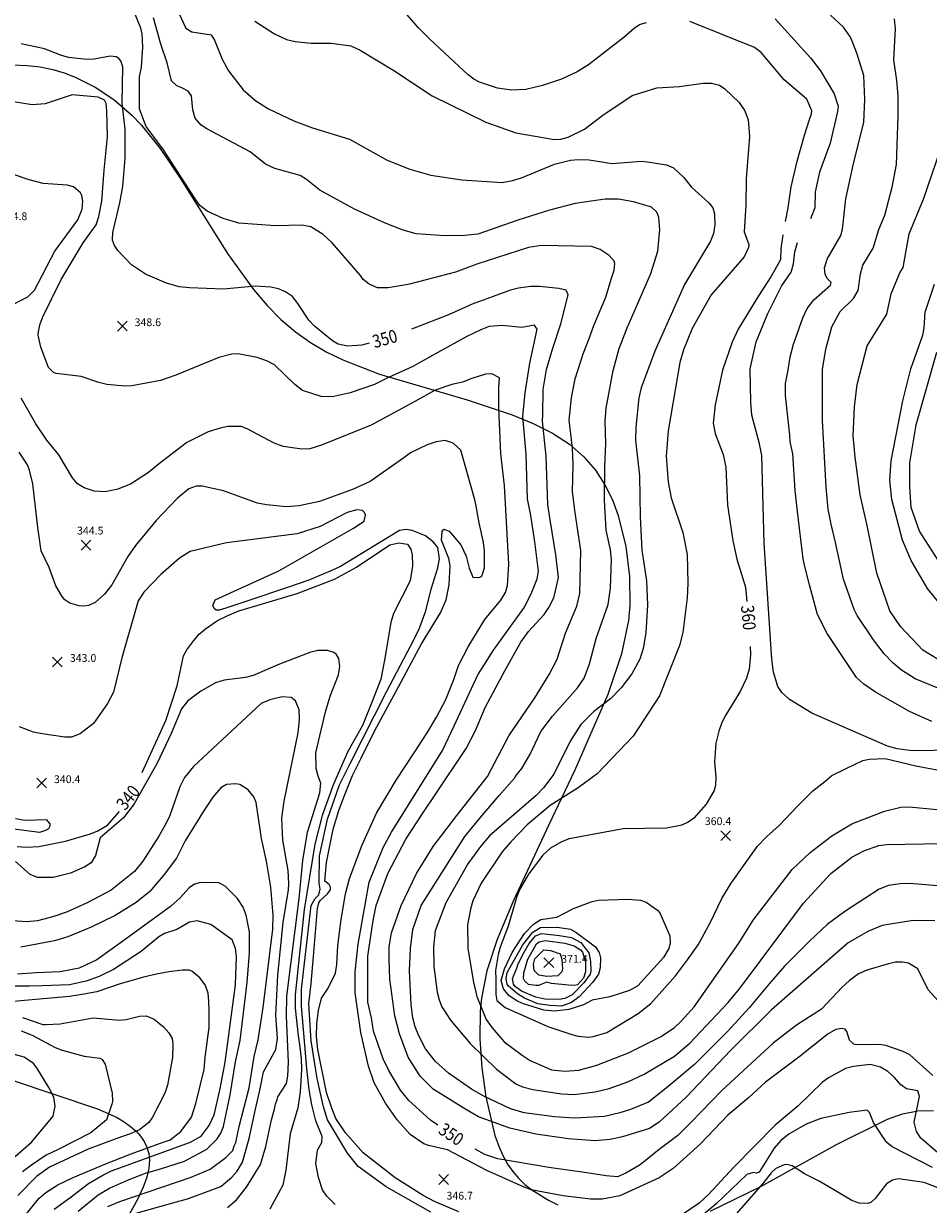
# Model space of a CAD drawing. Units: feet. Extents: x 5760627 to 5772291, y 2303777 to 2313381.
# Drawn here: x 5763134 to 5763833, y 2309204 to 2310117 of the extents above; entities that cross this region are included whole.
import ezdxf

# ---------------------------------------------------------------- set-up
doc = ezdxf.new("R2010")
doc.units = ezdxf.units.FT
doc.header["$MEASUREMENT"] = 0
doc.layers.get('0').update_dxf_attribs({"linetype": 'CONTINUOUS'})
for name, color, linetype in [('T-CONT-MAJ', 2, 'CONTINUOUS'), ('T-CONT-MAJ-TEXT_20', 2, 'CONTINUOUS'), ('T-CONT-MIN', 1, 'CONTINUOUS'), ('T-ELEVATIONS', 1, 'CONTINUOUS'), ('T_25', 30, 'CONTINUOUS')]:
    doc.layers.add(name, color=color, linetype=linetype)
doc.styles.add('Cont-Maj-20', font='ARIALUNI.TTF', dxfattribs={"width": 0.85, "height": 10})

# ---------------------------------------------------------------- blocks, each defined once
blk = doc.blocks.new('$CROSS')
for p, q in [((-0.5, 0.5), (0.5, -0.5)), ((0.5, 0.5), (-0.5, -0.5))]:
    blk.add_line(p, q)

msp = doc.modelspace()

# ---------------------------------------------------------------- linework, layer by layer
at = {"layer": 'T-CONT-MAJ'}
for points, elevation in [([(5763615.28, 2310117.56), (5763610.49, 2310116.18), (5763606.18, 2310113.48), (5763598.26, 2310106.34), (5763570.64, 2310085.03), (5763561.79, 2310079.53), (5763549.67, 2310073.79), (5763535, 2310069), (5763522.11, 2310065.91), (5763510.96, 2310065.42), (5763500.25, 2310066.89), (5763486.17, 2310071.51), (5763481.82, 2310073.88), (5763477.49, 2310077.32), (5763459.5, 2310094.05), (5763447.61, 2310105.03), (5763439.37, 2310113.26), (5763428.39, 2310126.08)], 360), ([(5763722.82, 2309963.7), (5763725.05, 2309974.31), (5763727.41, 2309990.67), (5763732.04, 2310010.37), (5763737.67, 2310030.66), (5763741.52, 2310042.67), (5763742.95, 2310047), (5763743.15, 2310049.3), (5763739.51, 2310058.37), (5763721.83, 2310073.46), (5763703.97, 2310094.64), (5763698.97, 2310098.47), (5763648.97, 2310118.48)], 360), ([(5763400.91, 2309869.76), (5763395.38, 2309868.21), (5763384.2, 2309867.5), (5763376.96, 2309869.05), (5763372.67, 2309871.59), (5763358.82, 2309882.96), (5763354.28, 2309887.54), (5763345.91, 2309900.48), (5763341.59, 2309905.87), (5763336.36, 2309909.41), (5763330.96, 2309911.73), (5763325.05, 2309912.96), (5763313.04, 2309913.68), (5763288.4, 2309911.38), (5763262.15, 2309912.44), (5763254.07, 2309913.38), (5763244.36, 2309916.08), (5763227.93, 2309923.07), (5763217.19, 2309930.34), (5763206.72, 2309941.31), (5763204, 2309945.19), (5763202.39, 2309949.39), (5763202.66, 2309955.37), (5763208.19, 2309978.38), (5763210.41, 2309990.77), (5763212.31, 2310012.51), (5763212.23, 2310035.33), (5763209.98, 2310055.29), (5763210.54, 2310083.52), (5763208.9, 2310088.18), (5763207.4, 2310089.91), (5763205.29, 2310091.15), (5763200.6, 2310091.67), (5763188.39, 2310089.31), (5763182.68, 2310089.14), (5763168.77, 2310090.71), (5763163.02, 2310092.1), (5763149.96, 2310097.31), (5763131.89, 2310101.13)], 350), ([(5763720.75, 2309953.45), (5763719.38, 2309942.95), (5763719.04, 2309934.2), (5763711.51, 2309921.02), (5763701.99, 2309906.21), (5763686.43, 2309880.59), (5763681.6, 2309870.45), (5763674.25, 2309848.96), (5763668.6, 2309822.14), (5763667.08, 2309807.85), (5763668.59, 2309799.84), (5763674.58, 2309783.62), (5763676.81, 2309773.75), (5763678.13, 2309744.31), (5763682.15, 2309717.14), (5763685.39, 2309702.69), (5763691.93, 2309681.12), (5763693.02, 2309670.02)], 360), ([(5763454.02, 2309264.92), (5763448.41, 2309268.71), (5763431.6, 2309284.04), (5763425.28, 2309292.02), (5763416.18, 2309307.05), (5763411.71, 2309316.1), (5763404.3, 2309337.45), (5763402.86, 2309347.76), (5763399.97, 2309359.95), (5763399.97, 2309372.75), (5763399.97, 2309395.63), (5763404.03, 2309423.11), (5763406.38, 2309434.72), (5763415.53, 2309459.42), (5763429.25, 2309485.96), (5763442.98, 2309507.01), (5763452.12, 2309520.25), (5763475.96, 2309556.23), (5763483.12, 2309570.06), (5763490.65, 2309587.79), (5763506.17, 2309616.81), (5763518.36, 2309638.42), (5763524.2, 2309646.73), (5763536.23, 2309659.96), (5763540.03, 2309665.31), (5763543.69, 2309672.63), (5763545.89, 2309681.59), (5763547.4, 2309688.49), (5763545.38, 2309705.93), (5763540.94, 2309733.02), (5763539.11, 2309744.92), (5763537.94, 2309782.29), (5763534.96, 2309809.41), (5763535.24, 2309814.55), (5763535.45, 2309833.93), (5763538.2, 2309849.48), (5763542.77, 2309865.03), (5763549.06, 2309884.7), (5763554.86, 2309907.12), (5763553.32, 2309910.75), (5763547.61, 2309911.98), (5763532.59, 2309913.52), (5763525.69, 2309913.61), (5763516.4, 2309912.35), (5763510.25, 2309910.7), (5763480.55, 2309899.81), (5763462.25, 2309891.57), (5763435.83, 2309881.38), (5763433.71, 2309880.55)], 350), ([(5763846.57, 2309662.56), (5763832.61, 2309679.84), (5763819.98, 2309701.64), (5763813.29, 2309717.47), (5763805.18, 2309748.69), (5763803.49, 2309763.65), (5763804.64, 2309778.66), (5763813.62, 2309825.04), (5763819.8, 2309849.81), (5763829.02, 2309875.95), (5763830.11, 2309881.22), (5763831.01, 2309893.68), (5763838.14, 2309915.42)], 370), ([(5763225.46, 2309537.54), (5763243.85, 2309577.94), (5763252.5, 2309604.71), (5763257.47, 2309627.79), (5763259.96, 2309632.46), (5763265.37, 2309639.65), (5763269.5, 2309644.72), (5763274.41, 2309648.83), (5763283.78, 2309655.09), (5763291.27, 2309658.78), (5763300.23, 2309662.56), (5763311.44, 2309666.06), (5763345.37, 2309676.19), (5763374.22, 2309687.16), (5763391.25, 2309696.4), (5763417, 2309713.73), (5763423.89, 2309715.37), (5763430.68, 2309714.2), (5763433.24, 2309710.49), (5763434.23, 2309706.05), (5763434.51, 2309697.57), (5763432.65, 2309685.89), (5763419.72, 2309660.67), (5763417.68, 2309653.61), (5763412.9, 2309624.43), (5763410.03, 2309609.75), (5763403.22, 2309592.62), (5763395.94, 2309574.03), (5763384.6, 2309553.84), (5763373.3, 2309528.62), (5763364.53, 2309504.5), (5763358.98, 2309482.26), (5763350.84, 2309431.69), (5763343.72, 2309365.71), (5763343.75, 2309355.49), (5763346.02, 2309333.95), (5763347.39, 2309325.24), (5763348.31, 2309316.52), (5763348.56, 2309308.05), (5763347.72, 2309290.55), (5763345.93, 2309278.31), (5763339.92, 2309258.15), (5763336.58, 2309229.95), (5763334.17, 2309218.42), (5763324.19, 2309199.97)], 340), ([(5763695.48, 2309635.1), (5763695.78, 2309628.54), (5763694.76, 2309617.57), (5763692.78, 2309610.49), (5763687.82, 2309600.27), (5763676.1, 2309580.94), (5763673.32, 2309575.47), (5763671.42, 2309569.7), (5763669.05, 2309560.34), (5763667.95, 2309545.81), (5763668.91, 2309534.04), (5763668.7, 2309528.2), (5763667.7, 2309523.71), (5763661.46, 2309513.12), (5763652.04, 2309502.39), (5763647.73, 2309499.18), (5763642.73, 2309496.87), (5763630.89, 2309494.46), (5763597.39, 2309494), (5763555.53, 2309486.22), (5763549.65, 2309483.93), (5763541.15, 2309479.19), (5763535.22, 2309473.72), (5763524.08, 2309459.05), (5763517.59, 2309447.34), (5763515.16, 2309441.62), (5763508.56, 2309418.66), (5763502.15, 2309402.48), (5763500.68, 2309396.95), (5763498.61, 2309384.47), (5763498.85, 2309377.64), (5763498.85, 2309365.84), (5763499.76, 2309361.26), (5763506.17, 2309355.77), (5763539.11, 2309341.13), (5763557.64, 2309335.01), (5763562.65, 2309333.58), (5763570.39, 2309332.87), (5763574.29, 2309333.4), (5763584.86, 2309336.56), (5763608.92, 2309351.12), (5763618.65, 2309358.9), (5763637.8, 2309380.42), (5763647.23, 2309392.74), (5763655.32, 2309404.27), (5763664.57, 2309421.41), (5763673.62, 2309440.21), (5763680.94, 2309452.11), (5763701.14, 2309480.58), (5763708.09, 2309487.93), (5763717.98, 2309496.7), (5763732.19, 2309511.58), (5763744.08, 2309523.47), (5763753.23, 2309530.8), (5763758.72, 2309535.37), (5763769.7, 2309540.86), (5763782.67, 2309546.98), (5763787.59, 2309548.01), (5763799.92, 2309548.35), (5763823.69, 2309542.69), (5763842.89, 2309539.15)], 360), ([(5763127.5, 2309502.12), (5763134.8, 2309500.89), (5763151.24, 2309501.24), (5763154.16, 2309498.06), (5763153.95, 2309496.02), (5763152.91, 2309494.04), (5763150.75, 2309492.7), (5763146.16, 2309491.36), (5763126.22, 2309493.94)], 340), ([(5763128.91, 2309480.51), (5763135.95, 2309479.83), (5763145.53, 2309480.4), (5763166.1, 2309484.42), (5763185.59, 2309490.25), (5763191.29, 2309492.56), (5763198.66, 2309496.94), (5763207.79, 2309507.47)], 340), ([(5763157.31, 2309199.94), (5763169.47, 2309208.67), (5763184.02, 2309219.69), (5763195, 2309226.1), (5763201.76, 2309229.66), (5763262.71, 2309251.72), (5763270.95, 2309256.3), (5763277.35, 2309264.53), (5763281.02, 2309272.77), (5763285.59, 2309291.98), (5763289.28, 2309312.08), (5763291.04, 2309323.19), (5763297.49, 2309373.42), (5763298.4, 2309395.38), (5763297.74, 2309401.63), (5763294.98, 2309408.24), (5763278.43, 2309420.09), (5763268.01, 2309422.98), (5763262.07, 2309421.89), (5763252.25, 2309416.32), (5763242.68, 2309413.11), (5763238.37, 2309410.51), (5763224.57, 2309399.22), (5763203.24, 2309385.32), (5763192.26, 2309379.83), (5763182.19, 2309376.17), (5763169.38, 2309373.42), (5763148.33, 2309372.51), (5763138.27, 2309372.5), (5763127.29, 2309372.49)], 330), ([(5763548.58, 2309397.26), (5763549.99, 2309392.96), (5763550.47, 2309385.85), (5763550, 2309383.51), (5763546.74, 2309380.3), (5763538.43, 2309379.74), (5763532.17, 2309380.95), (5763528.57, 2309384.47), (5763528.01, 2309389.35), (5763529.19, 2309393.45), (5763536.06, 2309400.46), (5763541.07, 2309400.08), (5763548.58, 2309397.26)], 370), ([(5763862.97, 2309337), (5763833.19, 2309369.49), (5763825.29, 2309385.66), (5763817.93, 2309390.18), (5763813.37, 2309390.93), (5763807.95, 2309390.84), (5763802.55, 2309389.69), (5763785.92, 2309384.75), (5763779.37, 2309381.86), (5763772.09, 2309376.61), (5763766.67, 2309371.69), (5763750.78, 2309354.69), (5763731.34, 2309342.22), (5763713.34, 2309328.23), (5763673.62, 2309291.72), (5763649.83, 2309267.01), (5763639.77, 2309256.95), (5763625.13, 2309245.97), (5763610.48, 2309234.07), (5763599.5, 2309227.67), (5763593.1, 2309224.92), (5763584.36, 2309225.61), (5763569.19, 2309228.09), (5763540.03, 2309232.24), (5763500.53, 2309238.95), (5763490.33, 2309242.2), (5763483.01, 2309246.19)], 350)]:
    msp.add_lwpolyline(points, dxfattribs=dict(at, elevation=elevation))
at = {"layer": 'T-CONT-MIN', "flags": 128}
for points, elevation in [([(5763250.82, 2310131.56), (5763259.3, 2310113.24), (5763263.75, 2310110.55), (5763278.79, 2310108.25), (5763281.29, 2310104.02), (5763287.36, 2310089.36), (5763292.17, 2310080.41), (5763303.67, 2310065.58), (5763313.39, 2310057.08), (5763323.14, 2310051.04), (5763342.65, 2310041.69), (5763357.12, 2310036.28), (5763385.86, 2310027.49), (5763414.99, 2310011.34), (5763432.4, 2310004.25), (5763448.69, 2309999.55), (5763472.6, 2309996.1), (5763503.92, 2309993.93), (5763511.75, 2309995.44), (5763518.65, 2309997.7), (5763544.17, 2310008.22), (5763556.74, 2310011.33), (5763562.49, 2310011.89), (5763570.97, 2310011.46), (5763588.93, 2310008.57), (5763611.27, 2310010.4), (5763616.29, 2310010.01), (5763630.86, 2310007.68), (5763636.38, 2310005.23), (5763644.21, 2309997.97), (5763650.1, 2309990.43), (5763663.74, 2309978.33), (5763666.74, 2309974.31), (5763668.08, 2309969.65), (5763668.17, 2309961.14), (5763667.17, 2309954.59), (5763664.87, 2309948.57), (5763644.85, 2309915.13), (5763621.97, 2309863.66), (5763611.24, 2309835.18), (5763609.44, 2309827.49), (5763607.3, 2309804.78), (5763607.01, 2309794.65), (5763610.04, 2309767.1), (5763610.52, 2309735.16), (5763611.79, 2309709.71), (5763615.43, 2309685.8), (5763616.11, 2309667.18), (5763614.89, 2309645.72), (5763612.89, 2309633.56), (5763610.37, 2309625.31), (5763604.08, 2309613.98), (5763595.87, 2309603.11), (5763587.5, 2309594.66), (5763574.8, 2309584.78), (5763564.73, 2309574.72), (5763556.5, 2309561.91), (5763543.69, 2309536.29), (5763535.86, 2309525.9), (5763529.99, 2309519.95), (5763494, 2309488.69), (5763486.96, 2309480.47), (5763477.34, 2309467.06), (5763460.36, 2309436.81), (5763452.02, 2309415.23), (5763450.69, 2309402.78), (5763450.85, 2309387.58), (5763453.61, 2309367.83), (5763454.99, 2309361.93), (5763457.28, 2309356.4), (5763463.95, 2309346.02), (5763479.09, 2309328.12), (5763499.31, 2309308.1), (5763514.36, 2309296.82), (5763519.6, 2309294.49), (5763527.54, 2309292.45), (5763549.77, 2309289), (5763559.6, 2309288.57), (5763575.82, 2309290.68), (5763586.47, 2309293.16), (5763601.07, 2309298.39), (5763613.6, 2309304.38), (5763637.02, 2309318.26), (5763648.91, 2309328.32), (5763678.2, 2309359.43), (5763687.35, 2309370.42), (5763736.76, 2309436.55), (5763757.93, 2309459.53), (5763774.25, 2309472.23), (5763783.52, 2309477.09), (5763795.13, 2309481.1), (5763801.12, 2309482.03), (5763844.02, 2309482.66)], 356), ([(5763838.44, 2309423.02), (5763821.71, 2309423.08), (5763797.69, 2309419.31), (5763786.46, 2309414.7), (5763771.27, 2309405.89), (5763712.06, 2309353.95), (5763680.55, 2309322.92), (5763646.12, 2309286.47), (5763625.14, 2309267.28), (5763617.68, 2309262.38), (5763596.94, 2309255.76), (5763587.45, 2309253.74), (5763575.41, 2309252.76), (5763555.03, 2309254.21), (5763529.85, 2309258.02), (5763509.76, 2309262.64), (5763485.46, 2309271.42), (5763474.83, 2309277.43), (5763450.35, 2309292.63), (5763440.29, 2309302.7), (5763431.14, 2309317.34), (5763424.52, 2309335.39), (5763420.76, 2309349.51), (5763417.08, 2309377.71), (5763416.5, 2309392.63), (5763416.5, 2309402.69), (5763418.33, 2309413.67), (5763425.65, 2309434.72), (5763437.54, 2309459.43), (5763450.35, 2309480.47), (5763468.66, 2309504.26), (5763492.49, 2309534.65), (5763508.92, 2309566.12), (5763529.04, 2309595.32), (5763540.22, 2309613.37), (5763546.36, 2309625.4), (5763552.77, 2309645.31), (5763561.5, 2309666.37), (5763563.79, 2309676.15), (5763564.73, 2309709.23), (5763560.16, 2309738.51), (5763558.33, 2309754.98), (5763558.6, 2309775.68), (5763558.28, 2309788.44), (5763555.58, 2309810.14), (5763557.41, 2309827.52), (5763560.16, 2309842.16), (5763566.56, 2309861.38), (5763571.14, 2309873.27), (5763574.8, 2309883.34), (5763583.95, 2309905.3), (5763588.19, 2309919.26), (5763590.41, 2309926.22), (5763590.94, 2309931.25), (5763590.41, 2309933.25), (5763586.67, 2309937.46), (5763579.57, 2309942.06), (5763572.86, 2309944.36), (5763534.14, 2309945.33), (5763524.11, 2309943.78), (5763484.21, 2309930.92), (5763467.74, 2309924.52), (5763432.05, 2309915.36), (5763426.56, 2309914.45), (5763415.58, 2309912.62), (5763407.34, 2309912.62), (5763400.94, 2309915.36), (5763396.37, 2309919.02), (5763394.16, 2309922.04), (5763372.48, 2309947.32), (5763365.39, 2309953.8), (5763355.78, 2309959.75), (5763348.83, 2309961), (5763328.61, 2309960.43), (5763300.09, 2309962.51), (5763288.02, 2309966.11), (5763275.66, 2309971.83), (5763270.01, 2309976.3), (5763266.98, 2309980.48), (5763242.04, 2310019.16), (5763228.64, 2310037.39), (5763226.74, 2310041.85), (5763223.37, 2310051.04), (5763223.37, 2310062.02), (5763223.37, 2310075.75), (5763224.92, 2310083.25), (5763226.07, 2310098.75), (5763225.49, 2310108.92), (5763224.42, 2310113.26), (5763218.79, 2310127.25)], 352), ([(5763846.65, 2309449.59), (5763819.07, 2309451.74), (5763811.6, 2309451.47), (5763802.64, 2309450.27), (5763795.32, 2309447.53), (5763784.34, 2309440.21), (5763768.79, 2309430.14), (5763755.06, 2309420.08), (5763741.34, 2309407.27), (5763722.12, 2309387.8), (5763710.22, 2309374.07), (5763694.74, 2309355.59), (5763678.2, 2309337.47), (5763652.58, 2309311.85), (5763630.62, 2309293.55), (5763616.89, 2309282.57), (5763603.16, 2309277.08), (5763594.93, 2309274.34), (5763583.03, 2309271.59), (5763564.57, 2309270.51), (5763559.52, 2309270.26), (5763544.17, 2309271.33), (5763520.8, 2309274.37), (5763510.27, 2309277.55), (5763489.54, 2309287.32), (5763480.2, 2309292.61), (5763462.2, 2309305.08), (5763452.36, 2309314.03), (5763444.62, 2309324), (5763439.33, 2309334.09), (5763436.57, 2309340.81), (5763434.67, 2309347.91), (5763433.55, 2309357.94), (5763432.05, 2309384.14), (5763432.97, 2309401.53), (5763434.8, 2309416.17), (5763441.2, 2309434.72), (5763462.1, 2309467.86), (5763475, 2309488.05), (5763486.9, 2309502.69), (5763501.58, 2309519.86), (5763513.28, 2309533.23), (5763514.49, 2309535.19), (5763518.98, 2309540.86), (5763525.39, 2309551.84), (5763533.62, 2309569.23), (5763542.69, 2309581.11), (5763562.13, 2309603.19), (5763567.18, 2309610.6), (5763571.27, 2309621.77), (5763576.56, 2309641.3), (5763585.84, 2309667.49), (5763587.68, 2309680.15), (5763588.27, 2309702.44), (5763587.51, 2309709.8), (5763584.35, 2309725), (5763583.05, 2309748.21), (5763583.11, 2309774.1), (5763583.97, 2309792.05), (5763583.46, 2309809.46), (5763584.34, 2309819.44), (5763589.74, 2309848.48), (5763594.38, 2309865.64), (5763600.42, 2309881.5), (5763607.68, 2309898.01), (5763618.69, 2309923.64), (5763624.21, 2309940.98), (5763625.8, 2309957.29), (5763624.91, 2309967.2), (5763623.35, 2309971.17), (5763619.23, 2309974.83), (5763605.3, 2309978.99), (5763593.76, 2309981.07), (5763583.54, 2309981.09), (5763560.19, 2309977.72), (5763540.46, 2309972.63), (5763515.96, 2309964.98), (5763485.1, 2309954.08), (5763475.05, 2309952.99), (5763459.84, 2309952.63), (5763437.29, 2309954.37), (5763427.21, 2309957.08), (5763412.74, 2309962.84), (5763389.73, 2309973.43), (5763362.84, 2309988.02), (5763352.56, 2309996.35), (5763347.72, 2309999.41), (5763327.97, 2310004.9), (5763320.79, 2310008.09), (5763308.86, 2310017.75), (5763275.53, 2310035.48), (5763270.95, 2310038.23), (5763266.38, 2310043.72), (5763264.54, 2310050.12), (5763263.63, 2310061.11), (5763260.89, 2310064.76), (5763256.04, 2310067.12), (5763252.33, 2310068.71), (5763248.07, 2310072.72), (5763244.69, 2310086.63), (5763239.84, 2310100.93), (5763234.1, 2310121.39)], 354), ([(5763714.8, 2310120.58), (5763742.34, 2310090.41), (5763749.97, 2310080.43), (5763760.53, 2310062.69), (5763763.52, 2310053.16), (5763763.21, 2310048.79), (5763757.51, 2310024.46), (5763749.09, 2310001.95), (5763745.91, 2309986.74), (5763745.71, 2309974.28), (5763742.85, 2309967.11), (5763742.14, 2309965.81)], 362), ([(5763312.68, 2310118.82), (5763327.79, 2310108.98), (5763337.09, 2310104.69), (5763343.75, 2310103.05), (5763356.1, 2310101.82), (5763371.53, 2310101.65), (5763386.79, 2310099.76), (5763393.99, 2310096.39), (5763420.13, 2310080.55), (5763449.8, 2310060.92), (5763491.16, 2310040.77), (5763514.41, 2310032.49), (5763544.28, 2310027.13), (5763549.25, 2310027.39), (5763554.77, 2310029.04), (5763567.4, 2310035.33), (5763581.58, 2310045.98), (5763604.37, 2310061.26), (5763623.29, 2310067.26), (5763640.98, 2310068.33), (5763659.24, 2310070.95), (5763665.74, 2310070.73), (5763671.75, 2310069.2), (5763676.08, 2310066.39), (5763687, 2310055.88), (5763691.44, 2310049.36), (5763694.06, 2310042.43), (5763695.14, 2310029.62), (5763692.38, 2309996.9), (5763692.18, 2309976.66), (5763690.83, 2309955.8), (5763694.61, 2309945.99), (5763694.27, 2309943.82), (5763691.01, 2309936.41), (5763665.39, 2309907.13), (5763650.81, 2309881.11), (5763644.15, 2309864.68), (5763641.15, 2309854.85), (5763632.15, 2309801.99), (5763630.64, 2309782.37), (5763632.05, 2309762.12), (5763634.55, 2309750.13), (5763643.43, 2309723.22), (5763646.98, 2309706.23), (5763647.45, 2309683.72), (5763646.85, 2309672.74), (5763643.45, 2309645.83), (5763640.95, 2309635.97), (5763625.5, 2309597.02), (5763604.99, 2309565.83), (5763577.35, 2309536.61), (5763562.6, 2309525.84), (5763540.82, 2309512.04), (5763523.2, 2309497.14), (5763510.53, 2309484.03), (5763503.85, 2309476.24), (5763487.45, 2309452.08), (5763481.18, 2309438.33), (5763479.34, 2309431.95), (5763476.89, 2309419.83), (5763477.25, 2309401.56), (5763481.55, 2309375.53), (5763484.29, 2309364.45), (5763491.53, 2309346.62), (5763496.11, 2309340.22), (5763505.25, 2309329.24), (5763519.31, 2309318.95), (5763525.54, 2309314.94), (5763541.93, 2309307.75), (5763552.33, 2309306.69), (5763563.13, 2309307.41), (5763576.99, 2309311.32), (5763601.56, 2309320.73), (5763626.7, 2309333.38), (5763637.15, 2309340.45), (5763642.34, 2309345.26), (5763652.18, 2309356.42), (5763686.88, 2309405.65), (5763697.79, 2309423.37), (5763727.97, 2309462.57), (5763741.92, 2309475.67), (5763758.72, 2309488.71), (5763774.28, 2309497.85), (5763799.58, 2309507.72), (5763812.22, 2309510.72), (5763818.63, 2309511.16), (5763861.2, 2309507.01)], 358), ([(5763836.91, 2309303.37), (5763819.11, 2309319.17), (5763813.79, 2309321.92), (5763800.5, 2309326.57), (5763795.42, 2309327.24), (5763777.78, 2309326.94), (5763775.71, 2309327.49), (5763772.29, 2309330.51), (5763770.32, 2309337.37), (5763769.15, 2309339.02), (5763766.33, 2309339.51), (5763761.88, 2309338.82), (5763755.84, 2309335.52), (5763733.33, 2309317.57), (5763707.48, 2309298.13), (5763694.67, 2309286.23), (5763678.23, 2309272.48), (5763657.15, 2309250.54), (5763636.11, 2309231.33), (5763625.13, 2309224.01), (5763594.93, 2309210.28), (5763581.2, 2309207.54), (5763572.05, 2309207.54), (5763551.01, 2309210.28), (5763544.11, 2309211.52), (5763526.3, 2309214.86), (5763520.9, 2309216.86), (5763491.86, 2309229.82), (5763461.54, 2309245.89), (5763446.73, 2309249.02), (5763443.29, 2309250.4), (5763432.63, 2309257.73), (5763422.52, 2309268.89), (5763413.64, 2309281.84), (5763404.85, 2309297.56), (5763400.39, 2309310.48), (5763394.58, 2309336.52), (5763390.07, 2309367.17), (5763390.15, 2309383.43), (5763392.55, 2309404.82), (5763400.93, 2309452.82), (5763411.92, 2309479.56), (5763418.33, 2309491.45), (5763457.67, 2309554.59), (5763466.82, 2309573.8), (5763485.12, 2309613.15), (5763489.7, 2309620.47), (5763497.02, 2309632.37), (5763520.48, 2309664.7), (5763526.36, 2309675.81), (5763530.82, 2309687.52), (5763531.84, 2309693.46), (5763529.13, 2309716.18), (5763526.01, 2309736.5), (5763523.31, 2309749.23), (5763522.47, 2309783.83), (5763519.9, 2309812.88), (5763521.51, 2309831.24), (5763525.24, 2309854.32), (5763530.88, 2309880.59), (5763528.86, 2309883.56), (5763519.02, 2309881.8), (5763503.9, 2309883.36), (5763493.8, 2309882.49), (5763487.26, 2309880.11), (5763476.4, 2309874.75), (5763454.1, 2309862.42), (5763434.74, 2309851.57), (5763415.87, 2309843.25), (5763405.01, 2309837.78), (5763386.39, 2309831.41), (5763372.34, 2309828.2), (5763363.75, 2309828.46), (5763349.42, 2309833.02), (5763343.44, 2309837.65), (5763327.76, 2309852.92), (5763322.4, 2309855.78), (5763314.35, 2309858.64), (5763299.48, 2309861.48), (5763294.74, 2309861.2), (5763284.71, 2309858.55), (5763251.56, 2309845.04), (5763239.52, 2309840.87), (5763217.36, 2309836.73), (5763212.02, 2309836.44), (5763198.1, 2309837.73), (5763191.86, 2309839.25), (5763178.39, 2309844.05), (5763158.99, 2309846.35), (5763156.91, 2309847.13), (5763152.97, 2309850.87), (5763146.97, 2309866.54), (5763144.94, 2309875.95), (5763145.2, 2309878.8), (5763146.45, 2309884.57), (5763148.75, 2309890.11), (5763162.88, 2309918.95), (5763179.78, 2309947.38), (5763189.89, 2309961.29), (5763192.02, 2309967.61), (5763194.16, 2309979.61), (5763196.16, 2310003.63), (5763198.66, 2310029.34), (5763198.07, 2310049.41), (5763197.56, 2310055.19), (5763196.43, 2310057.62), (5763191.42, 2310059.89), (5763171.19, 2310061.68), (5763150.38, 2310054.82), (5763140.45, 2310054.1), (5763126, 2310056.5)], 348), ([(5763120.88, 2309897.33), (5763136.91, 2309905.65), (5763142.09, 2309910.67), (5763157.88, 2309940.95), (5763175.81, 2309965.21), (5763179.09, 2309973.38), (5763179.58, 2309979.65), (5763178.84, 2309983.99), (5763177.76, 2309986.12), (5763172.35, 2309990.58), (5763167.5, 2309991.87), (5763148.85, 2309993.34), (5763137.97, 2309996.07), (5763125.25, 2310000.42)], 346), ([(5763854.1, 2309554.91), (5763820.97, 2309554.38), (5763809.22, 2309555.99), (5763801.69, 2309558.02), (5763743.32, 2309583.43), (5763726.07, 2309594.1), (5763720.05, 2309599.45), (5763716.95, 2309604.04), (5763713.66, 2309615.2), (5763712.45, 2309625.25), (5763706.39, 2309715.02), (5763704.54, 2309782.92), (5763702.9, 2309791.84), (5763696.85, 2309813.97), (5763695.99, 2309823.89), (5763695.58, 2309849.74), (5763700.16, 2309870.79), (5763709.31, 2309892.75), (5763719.9, 2309913.74), (5763727.32, 2309924.58), (5763729.18, 2309930.96), (5763730.01, 2309940.37), (5763732.14, 2309947.56)], 362), ([(5763470.39, 2309197.71), (5763451.49, 2309205.8), (5763442.61, 2309210.55), (5763421.06, 2309224.1), (5763396.31, 2309243.49), (5763382.58, 2309259.04), (5763375.27, 2309270.02), (5763372.15, 2309278.12), (5763368.07, 2309290.26), (5763361.39, 2309323.3), (5763360.28, 2309333.4), (5763360.48, 2309343.43), (5763361.84, 2309353.44), (5763364.06, 2309363.06), (5763369.29, 2309370.77), (5763374.82, 2309382.37), (5763376.03, 2309389.26), (5763376.71, 2309403.95), (5763379.22, 2309423.91), (5763382.75, 2309443.76), (5763385.65, 2309455.65), (5763395.49, 2309481.6), (5763406.59, 2309506.26), (5763421.93, 2309531.71), (5763435.65, 2309552.76), (5763445.72, 2309568.31), (5763453.04, 2309580.47), (5763460.36, 2309594.19), (5763466.45, 2309609.5), (5763470.12, 2309620.35), (5763477.44, 2309634.96), (5763490.48, 2309655.98), (5763502.88, 2309670.82), (5763506.37, 2309676.95), (5763507.98, 2309682.28), (5763508.97, 2309698.7), (5763505.63, 2309759.51), (5763502.79, 2309784.17), (5763501.13, 2309819.72), (5763501.15, 2309835.33), (5763501.88, 2309842.96), (5763495.83, 2309846.02), (5763490.9, 2309845.66), (5763480.31, 2309842.38), (5763473.18, 2309839.68), (5763464.94, 2309837.85), (5763452.13, 2309833.27), (5763436.39, 2309824.52), (5763402.42, 2309806.35), (5763364.01, 2309790.94), (5763355, 2309787.99), (5763348.84, 2309787.76), (5763334.6, 2309789.78), (5763327.53, 2309792.38), (5763306.76, 2309803.57), (5763301.92, 2309805.2), (5763291.63, 2309805.27), (5763285.66, 2309803.92), (5763276.44, 2309801.25), (5763259.97, 2309793.01), (5763237.78, 2309775.85), (5763230.33, 2309769.77), (5763216.33, 2309760.67), (5763206.57, 2309756.74), (5763196.76, 2309754.82), (5763188.4, 2309755.26), (5763180.67, 2309757.8), (5763175.37, 2309761.02), (5763171.45, 2309765.53), (5763161.01, 2309783.24), (5763151.84, 2309794.79), (5763143.15, 2309807.43), (5763132, 2309827.15)], 346), ([(5763448.68, 2309197.48), (5763414.21, 2309217.13), (5763392.42, 2309232.77), (5763384.32, 2309243.24), (5763368.7, 2309269.12), (5763365.55, 2309278.98), (5763360.67, 2309300.9), (5763356.1, 2309330.15), (5763354.22, 2309358.78), (5763356.05, 2309374.34), (5763357.88, 2309395.38), (5763361.03, 2309432.49), (5763362.06, 2309436.94), (5763363.25, 2309438.94), (5763368.68, 2309443.68), (5763371.14, 2309446.82), (5763371.03, 2309448.92), (5763369.97, 2309450.94), (5763366.79, 2309453.67), (5763367.96, 2309467.98), (5763373.11, 2309493.92), (5763377.52, 2309508.32), (5763381.94, 2309519.78), (5763388.07, 2309535.37), (5763394.48, 2309548.18), (5763405.33, 2309570.23), (5763423.76, 2309604), (5763441.49, 2309637.07), (5763456.15, 2309661.08), (5763460.53, 2309671.12), (5763462.8, 2309682.88), (5763463.48, 2309697.83), (5763462.63, 2309703.06), (5763456.87, 2309717.33), (5763457.41, 2309724.11), (5763458.81, 2309725.79), (5763462.76, 2309724.19), (5763471.95, 2309713.64), (5763476.02, 2309704.91), (5763478.35, 2309695.73), (5763481.21, 2309688.85), (5763485.66, 2309688.49), (5763487.8, 2309689.27), (5763488.73, 2309691.04), (5763490.16, 2309696.01), (5763490.2, 2309709.09), (5763489.3, 2309715.6), (5763485.98, 2309730.79), (5763483.71, 2309743.62), (5763482.57, 2309748.57), (5763471.79, 2309786.83), (5763465.8, 2309792.44), (5763459.62, 2309794.44), (5763452.71, 2309793.38), (5763445.74, 2309791.14), (5763433.02, 2309785), (5763427.81, 2309781.14), (5763401.8, 2309762.81), (5763388.07, 2309756.41), (5763362.45, 2309747.26), (5763346.79, 2309743.95), (5763336.86, 2309743.05), (5763321.71, 2309744.55), (5763314.74, 2309745.95), (5763308.29, 2309748.39), (5763288.33, 2309755.49), (5763271.87, 2309759.15), (5763267.29, 2309759.15), (5763261.5, 2309757.01), (5763252.42, 2309749.64), (5763236.18, 2309732.62), (5763220.18, 2309713.1), (5763214.48, 2309704.8), (5763202, 2309682.92), (5763196.33, 2309675.6), (5763189.03, 2309669.2), (5763184.03, 2309666.77), (5763180.64, 2309666.2), (5763176.64, 2309666.51), (5763169.46, 2309668.54), (5763165.71, 2309671.26), (5763163.48, 2309673.88), (5763158.66, 2309682.02), (5763153.63, 2309696.23), (5763147.34, 2309709.16), (5763144.67, 2309727.13), (5763141.01, 2309760.98), (5763138.25, 2309771.6), (5763136.77, 2309775.57), (5763130.46, 2309785.29)], 344), ([(5763374.68, 2309203.39), (5763368.36, 2309209.9), (5763364.93, 2309214.9), (5763361.82, 2309224.38), (5763359.71, 2309235.25), (5763360.68, 2309243.61), (5763361.19, 2309245.94), (5763364.28, 2309251.44), (5763364.57, 2309256.01), (5763359.66, 2309268.19), (5763356.57, 2309280.65), (5763354.64, 2309292.58), (5763352.8, 2309308.7), (5763348.76, 2309356.88), (5763348.77, 2309370.18), (5763356.05, 2309434.73), (5763359.33, 2309440.07), (5763362.12, 2309443.1), (5763363.07, 2309447.48), (5763362.31, 2309451.97), (5763362.45, 2309473.15), (5763368.86, 2309501.51), (5763378.01, 2309528.05), (5763386.24, 2309544.52), (5763414.61, 2309600.6), (5763432.91, 2309635.37), (5763439.32, 2309647.92), (5763444.81, 2309662.56), (5763448.79, 2309679.47), (5763453.96, 2309696.02), (5763455.4, 2309702.8), (5763454.03, 2309711.65), (5763450.73, 2309715.77), (5763444.41, 2309720.67), (5763434.34, 2309724.8), (5763429.46, 2309725.56), (5763424.44, 2309724.91), (5763378.93, 2309696.93), (5763372.52, 2309694.19), (5763354.22, 2309686.36), (5763337.75, 2309680.86), (5763305.72, 2309669.88), (5763290.1, 2309664.66), (5763284.89, 2309663.08), (5763282.78, 2309663.26), (5763281.01, 2309664.58), (5763280.19, 2309666.72), (5763282.01, 2309671.15), (5763331.22, 2309693.67), (5763388.85, 2309726.54), (5763397, 2309732.16), (5763398.1, 2309736.56), (5763397.45, 2309738.8), (5763395.76, 2309740.17), (5763391.33, 2309740.71), (5763383.89, 2309738.66), (5763363.11, 2309727.86), (5763345.42, 2309722.28), (5763290.56, 2309715.29), (5763262.58, 2309708.68), (5763254.34, 2309703.54), (5763239.76, 2309690.82), (5763226.72, 2309677.13), (5763222.45, 2309670.38), (5763209.75, 2309626.27), (5763203.22, 2309599.86), (5763198.55, 2309590.93), (5763187.7, 2309575.42), (5763177.55, 2309567.53), (5763170.69, 2309565), (5763165.67, 2309564.9), (5763148.09, 2309567.43), (5763141.42, 2309568.88), (5763130.59, 2309572.99)], 342), ([(5763291.44, 2309201.08), (5763298.44, 2309207.18), (5763306.21, 2309217), (5763317.07, 2309234.47), (5763321.13, 2309248.26), (5763325.35, 2309269.07), (5763327.68, 2309277.34), (5763328.6, 2309281), (5763329.73, 2309284.78), (5763330.43, 2309286.83), (5763337.08, 2309297.08), (5763338.17, 2309302.69), (5763338.65, 2309313.48), (5763337.11, 2309349.07), (5763337.2, 2309364.52), (5763346.9, 2309440.21), (5763349.64, 2309469.49), (5763353.3, 2309491.45), (5763362.73, 2309522.01), (5763363.72, 2309529.52), (5763361.45, 2309534.85), (5763360.01, 2309540.7), (5763359.71, 2309552.76), (5763367.18, 2309584.66), (5763370.84, 2309596.76), (5763377.27, 2309613.27), (5763378.35, 2309619.58), (5763377.59, 2309625.79), (5763375.37, 2309629.2), (5763373.64, 2309630.54), (5763368.87, 2309631.99), (5763361.38, 2309631.92), (5763355.13, 2309630.35), (5763331.58, 2309621.53), (5763311.2, 2309612.64), (5763305.46, 2309611.16), (5763288.78, 2309609.15), (5763282.19, 2309606.89), (5763270.74, 2309600.5), (5763260.4, 2309592.83), (5763255.78, 2309586.95), (5763247.95, 2309567.73), (5763237.15, 2309544.8), (5763219.24, 2309513.3), (5763211.12, 2309502.66), (5763192.86, 2309487.23), (5763189.31, 2309473.52), (5763186.02, 2309467.89), (5763181.23, 2309464.61), (5763170.06, 2309459.71), (5763156.59, 2309456.46), (5763144.63, 2309456.46), (5763138.91, 2309458.68), (5763127.44, 2309468.75)], 338), ([(5763217.88, 2309195.9), (5763251.89, 2309205.6), (5763260.4, 2309207.92), (5763286.16, 2309217.53), (5763294.68, 2309224.58), (5763298.91, 2309229.22), (5763303.05, 2309236.13), (5763308.23, 2309254.64), (5763313.04, 2309277.34), (5763316.7, 2309292.9), (5763319.35, 2309306.13), (5763328.86, 2309323.52), (5763329.99, 2309332.07), (5763328.88, 2309349.83), (5763330.22, 2309381.01), (5763334.57, 2309421.68), (5763338.65, 2309446.79), (5763338.9, 2309451.8), (5763338.27, 2309461.8), (5763334.33, 2309485.3), (5763333.53, 2309502.41), (5763335.35, 2309515.45), (5763346.02, 2309568.28), (5763347.11, 2309578.49), (5763346.84, 2309586.07), (5763344.01, 2309593.2), (5763340.71, 2309595.61), (5763333.62, 2309596.05), (5763324.09, 2309593.93), (5763317.47, 2309591.01), (5763265.24, 2309542.2), (5763258.1, 2309533.65), (5763254.67, 2309526.65), (5763246.77, 2309504.39), (5763243.98, 2309498.44), (5763238.3, 2309488.29), (5763225.99, 2309469.07), (5763219.51, 2309461.13), (5763201.53, 2309446.69), (5763183.02, 2309436.81), (5763166.92, 2309429.69), (5763157.17, 2309426.23), (5763144.46, 2309423.03), (5763136.02, 2309422.09), (5763117.91, 2309423.5)], 336), ([(5763198.99, 2309201.83), (5763208.17, 2309205.9), (5763263.26, 2309224.68), (5763278, 2309230.76), (5763290.03, 2309239.97), (5763295.5, 2309245.39), (5763296.57, 2309248.98), (5763297.83, 2309251.46), (5763300.37, 2309263.92), (5763308.26, 2309293.83), (5763312.17, 2309318.07), (5763315.12, 2309330.87), (5763318.96, 2309355.93), (5763326.6, 2309416.54), (5763326.76, 2309427.19), (5763324.87, 2309449.06), (5763321.59, 2309469.07), (5763317.59, 2309486.69), (5763313.63, 2309514.54), (5763311.91, 2309518.79), (5763307.41, 2309524.24), (5763301.04, 2309528.36), (5763297.57, 2309528.83), (5763290.68, 2309528.29), (5763286.18, 2309525.67), (5763280.04, 2309518.69), (5763273.32, 2309508.53), (5763258.82, 2309484.77), (5763252.02, 2309471.31), (5763242.58, 2309458.77), (5763231.36, 2309445.7), (5763220.74, 2309437.03), (5763204.68, 2309427.08), (5763186.05, 2309418.03), (5763168.09, 2309410.44), (5763157.74, 2309407.33), (5763131.55, 2309402.46)], 334), ([(5763175.98, 2309198.46), (5763191.41, 2309211.08), (5763200.16, 2309216.04), (5763214.22, 2309222.44), (5763228.08, 2309227.75), (5763239.62, 2309231.11), (5763258.14, 2309237.08), (5763275.53, 2309246.23), (5763283.38, 2309254.41), (5763286.15, 2309258.75), (5763288.44, 2309263.95), (5763293.39, 2309288.22), (5763297.49, 2309313.94), (5763301.15, 2309330.41), (5763306.64, 2309375.24), (5763308.47, 2309398.12), (5763308.32, 2309414.38), (5763305.77, 2309427.32), (5763303.54, 2309433.46), (5763299.26, 2309440.08), (5763289.72, 2309449.8), (5763284.75, 2309452.25), (5763270.65, 2309452.45), (5763265.95, 2309451.2), (5763261.84, 2309448.32), (5763254.49, 2309440.42), (5763247.27, 2309433.97), (5763212.28, 2309408.53), (5763190.43, 2309392.64), (5763176.7, 2309386.23), (5763162.06, 2309383.49), (5763143.76, 2309382.57), (5763129.12, 2309381.65)], 332), ([(5763503.04, 2309376.67), (5763505.51, 2309385.83), (5763511.48, 2309398.43), (5763521.19, 2309413.22), (5763528.05, 2309420.44), (5763533.76, 2309423.87), (5763546.05, 2309425.64), (5763558.87, 2309432.5), (5763573.43, 2309437.96), (5763578.37, 2309438.99), (5763600.92, 2309439.68), (5763610.87, 2309438.8), (5763615.12, 2309437.31), (5763624.04, 2309431.17), (5763625.64, 2309428.98), (5763633.35, 2309411.3), (5763633.61, 2309405.82), (5763632.75, 2309401.54), (5763628.67, 2309394.49), (5763608.73, 2309372.71), (5763602.29, 2309369.11), (5763587.1, 2309364.03), (5763573.31, 2309361.67), (5763566.8, 2309357.92), (5763555.48, 2309354.45), (5763544.6, 2309353.03), (5763536.15, 2309353.69), (5763519.66, 2309359.03), (5763515.08, 2309361.04), (5763509.25, 2309365.03), (5763504.82, 2309370.33), (5763503.04, 2309376.67)], 362), ([(5763507.72, 2309383.05), (5763519.9, 2309404.27), (5763527.44, 2309414.04), (5763533.47, 2309417.7), (5763546.4, 2309417.96), (5763556.54, 2309416.54), (5763560.88, 2309414.27), (5763576.08, 2309402.91), (5763578.71, 2309398.41), (5763579.75, 2309394.18), (5763579.69, 2309386.62), (5763578.21, 2309381.75), (5763573.89, 2309375.35), (5763563.41, 2309364.04), (5763557.42, 2309359.73), (5763549.62, 2309357.01), (5763540.78, 2309357.32), (5763531.38, 2309358.76), (5763521.06, 2309363.18), (5763515.74, 2309366.36), (5763508.82, 2309372.25), (5763507.73, 2309373.97), (5763506.81, 2309378.03), (5763507.72, 2309383.05)], 364), ([(5763515.15, 2309386.19), (5763516.23, 2309389.63), (5763520.86, 2309398.73), (5763524.59, 2309405.49), (5763529.61, 2309411.19), (5763534.14, 2309412.99), (5763548.26, 2309411.59), (5763557.41, 2309410.01), (5763564.73, 2309406.1), (5763568.01, 2309401.82), (5763570.76, 2309398.16), (5763572.23, 2309391.54), (5763572.39, 2309383.86), (5763571.84, 2309381.6), (5763566.96, 2309374.89), (5763558.03, 2309365.8), (5763552.15, 2309362.91), (5763547.92, 2309362.13), (5763536.85, 2309362.34), (5763529.97, 2309363.8), (5763518.74, 2309368.53), (5763513.81, 2309372.09), (5763512.48, 2309374.03), (5763511.73, 2309378.22), (5763515.15, 2309386.19)], 366), ([(5763559.49, 2309403.65), (5763564.49, 2309400.36), (5763565.84, 2309398.65), (5763568.3, 2309391.14), (5763568.28, 2309383.44), (5763566.77, 2309378.52), (5763562.02, 2309373.49), (5763559.67, 2309372.91), (5763555.03, 2309373.14), (5763541.86, 2309374.32), (5763538.24, 2309375.49), (5763531.98, 2309372.86), (5763529.78, 2309372.94), (5763524.28, 2309373.64), (5763521.27, 2309376.2), (5763520.4, 2309378.27), (5763520.7, 2309382.8), (5763523.56, 2309393.29), (5763527.8, 2309400.43), (5763530.29, 2309405.25), (5763532.36, 2309406.79), (5763537.16, 2309407.7), (5763552.38, 2309405.67), (5763559.49, 2309403.65)], 368), ([(5763132.87, 2309192.39), (5763145.65, 2309208.16), (5763151, 2309212.82), (5763160.23, 2309218.78), (5763172.13, 2309224.27), (5763197.75, 2309235.25), (5763216.96, 2309242.57), (5763241.67, 2309251.72), (5763247.16, 2309253.55), (5763255.4, 2309259.96), (5763263.63, 2309270.94), (5763267.06, 2309281.7), (5763273.4, 2309308.05), (5763274.19, 2309317.52), (5763277.35, 2309340.48), (5763277.36, 2309349.63), (5763277.36, 2309353.29), (5763276.91, 2309360.56), (5763276.47, 2309367.04), (5763274.11, 2309373.34), (5763270.16, 2309378.73), (5763263.92, 2309383.99), (5763261.8, 2309384.85), (5763256.67, 2309384.76), (5763246.03, 2309383.48), (5763236.48, 2309381.55), (5763226.5, 2309379.43), (5763207.55, 2309373.91), (5763190.42, 2309367.92), (5763180.36, 2309366.09), (5763169.38, 2309364.26), (5763119.97, 2309359.95)], 328), ([(5763127.29, 2309240.74), (5763140.25, 2309251.89), (5763156.59, 2309271.91), (5763158.15, 2309279.52), (5763157.13, 2309286.55), (5763153.34, 2309294.12), (5763144.07, 2309309.3), (5763141.3, 2309312.48), (5763134.27, 2309317.37), (5763121.88, 2309320.86)], 322), ([(5763853.88, 2309232.24), (5763827.55, 2309254.91), (5763824.32, 2309260.04), (5763822.32, 2309267.1), (5763826.43, 2309287.15), (5763825.14, 2309291.42), (5763816.57, 2309293.08), (5763812.21, 2309296.07), (5763807.02, 2309302.02), (5763802.07, 2309306.43), (5763796.3, 2309309.84), (5763788.45, 2309311.7), (5763775.49, 2309310.28), (5763769.42, 2309308.63), (5763756.17, 2309301.5), (5763751.51, 2309298.18), (5763732.55, 2309279.56), (5763714.87, 2309264.76), (5763683.04, 2309232.44), (5763663.38, 2309211.28), (5763656.03, 2309204.43), (5763629.7, 2309186.49)], 346), ([(5763836.5, 2309232.24), (5763805.42, 2309248.14), (5763801.37, 2309251.48), (5763798.09, 2309255.73), (5763790.83, 2309267.03), (5763787.83, 2309274.71), (5763786.03, 2309276.36), (5763772.12, 2309274.69), (5763750.26, 2309270.06), (5763738.89, 2309265.52), (5763725.47, 2309257.95), (5763719.33, 2309253.1), (5763714.25, 2309246.96), (5763702.54, 2309228.47), (5763700.34, 2309227.84), (5763698.22, 2309228.21), (5763693.09, 2309226.74), (5763669.29, 2309203.94), (5763654.61, 2309191.69)], 344), ([(5763849.31, 2309213.03), (5763830.14, 2309220.46), (5763810.24, 2309223.41), (5763805.65, 2309222.44), (5763800.95, 2309219.42), (5763792.21, 2309208.05), (5763788.82, 2309205.05), (5763786.57, 2309204.24), (5763779.78, 2309204.66), (5763774.12, 2309206.48), (5763749.06, 2309221.63), (5763737.7, 2309227.28), (5763728.15, 2309233.45), (5763724, 2309234.57), (5763721.95, 2309234.22), (5763715.48, 2309231.43), (5763711.79, 2309228.08), (5763705.39, 2309219.8), (5763671.89, 2309181.65)], 342)]:
    msp.add_lwpolyline(points, dxfattribs=dict(at, elevation=elevation))
at = {"layer": 'T-CONT-MIN'}
for points, elevation in [([(5763836.01, 2309577.15), (5763818.81, 2309584.87), (5763792.5, 2309599.71), (5763783.37, 2309605.9), (5763777.93, 2309611.07), (5763766.37, 2309628.14), (5763755.06, 2309645.17), (5763747.74, 2309659.82), (5763741.34, 2309682.7), (5763738.11, 2309695.83), (5763736.65, 2309702.87), (5763732.19, 2309739.43), (5763730.33, 2309755.72), (5763728.52, 2309784.19), (5763726.54, 2309793.41), (5763726.21, 2309798.54), (5763723.03, 2309829.35), (5763723.03, 2309838.5), (5763724.86, 2309848.75), (5763726.49, 2309859.19), (5763729.14, 2309868.93), (5763736.32, 2309889.24), (5763739.78, 2309896.5), (5763744.82, 2309903.23), (5763757.65, 2309914.53), (5763758.23, 2309916.75), (5763755.03, 2309919.74), (5763753.55, 2309923.11), (5763753.16, 2309927.88), (5763755.06, 2309934.58), (5763765.67, 2309953.11), (5763766.9, 2309957.96), (5763769.59, 2309981.43), (5763775.33, 2310007.32), (5763783.43, 2310040.72), (5763784.34, 2310058.11), (5763783.43, 2310076.67), (5763777.94, 2310094.06), (5763775.08, 2310101.98), (5763773.21, 2310106.48), (5763767.87, 2310114.18), (5763757.81, 2310123.33)], 364), ([(5763840.16, 2309603.09), (5763823.13, 2309610.06), (5763812.67, 2309616.89), (5763806.29, 2309622.19), (5763799.25, 2309629.48), (5763790.95, 2309640.2), (5763778.4, 2309659.16), (5763776.04, 2309663.82), (5763767.87, 2309687.27), (5763761.47, 2309715.63), (5763758.29, 2309729.72), (5763756.01, 2309741.41), (5763754.46, 2309758.41), (5763751.59, 2309809.98), (5763751.4, 2309849.48), (5763754.15, 2309865.03), (5763758.72, 2309882.42), (5763765.12, 2309894.3), (5763775.5, 2309904.15), (5763779.11, 2309910.52), (5763780.83, 2309923.43), (5763782.66, 2309930.08), (5763790.81, 2309943.19), (5763795.14, 2309957.57), (5763799.82, 2309968.63), (5763805.39, 2309990.4), (5763808.66, 2310008.03), (5763809.96, 2310045.3), (5763809.96, 2310061.12), (5763809.05, 2310073.01), (5763806.65, 2310088.93), (5763807.93, 2310112.86), (5763807.32, 2310120.58)], 366), ([(5763841.07, 2309625.05), (5763829.18, 2309632.37), (5763811.79, 2309650.67), (5763803.56, 2309662.56), (5763793.49, 2309691.84), (5763786.17, 2309728.7), (5763780.68, 2309752.5), (5763776.79, 2309781.51), (5763775.11, 2309798.07), (5763776.24, 2309820.51), (5763778.38, 2309837.63), (5763786.17, 2309867.78), (5763801.36, 2309892.07), (5763804.66, 2309907.84), (5763811.25, 2309924.06), (5763813.85, 2309928.16), (5763818.63, 2309954.32), (5763829.69, 2309981.08), (5763842.68, 2310019.54)], 368), ([(5763849.8, 2309688.26), (5763826.43, 2309724.38), (5763820.03, 2309742.68), (5763819.11, 2309758.89), (5763819.11, 2309777.2), (5763823.93, 2309806.65), (5763839.97, 2309862.87)], 372), ([(5763132.8, 2309348.24), (5763148.52, 2309342.81), (5763150.85, 2309342.6), (5763162.06, 2309343.22), (5763187.65, 2309347.76), (5763207.88, 2309346.12), (5763212.95, 2309346.47), (5763223.45, 2309349.21), (5763228.41, 2309349.5), (5763234.71, 2309346.76), (5763241.81, 2309340.95), (5763246.19, 2309336.2), (5763248.54, 2309331.99), (5763249.2, 2309327.25), (5763248.77, 2309317.21), (5763244.91, 2309295.72), (5763242.96, 2309289.56), (5763233.52, 2309271.17), (5763230.66, 2309267), (5763223.49, 2309261.28), (5763216.05, 2309258.13), (5763205.98, 2309254.46), (5763183.57, 2309246.18), (5763153.82, 2309232.5), (5763143.76, 2309225.18), (5763129.35, 2309210.55)], 326), ([(5763131.89, 2309337.88), (5763140.38, 2309334.35), (5763158.1, 2309324.82), (5763163.48, 2309322.8), (5763180.51, 2309318.11), (5763192.67, 2309316.79), (5763194.61, 2309315.76), (5763196.72, 2309311.99), (5763202.26, 2309289.58), (5763202.55, 2309283.08), (5763202, 2309281.12), (5763197.75, 2309269.11), (5763185.85, 2309259.04), (5763160.36, 2309246.06), (5763151.25, 2309241.57), (5763139.97, 2309233.87), (5763132.78, 2309228.84)], 324)]:
    msp.add_lwpolyline(points, dxfattribs=dict(at, elevation=elevation))
at = {"layer": 'T_25', "flags": 128}
for points in [[(5763125.12, 2310084.96), (5763136.34, 2310084.55), (5763146.69, 2310083.33), (5763156.3, 2310081.38), (5763165.24, 2310078.77), (5763173.62, 2310075.57), (5763189.11, 2310067.73), (5763203.54, 2310058.14), (5763217.58, 2310045.95), (5763224.66, 2310038.52), (5763239.35, 2310020.26), (5763255.27, 2309996.59), (5763291.5, 2309938.97), (5763311.57, 2309911.14), (5763322.03, 2309898.82), (5763332.78, 2309887.99), (5763343.9, 2309878.55), (5763355.51, 2309870.33), (5763367.72, 2309863.13), (5763380.63, 2309856.76), (5763409.01, 2309845.79), (5763476.69, 2309825.8), (5763511.55, 2309814.23), (5763527.79, 2309807.51), (5763542.68, 2309799.98), (5763555.82, 2309791.49), (5763566.88, 2309781.93), (5763575.98, 2309771.45), (5763583.32, 2309760.26), (5763589.12, 2309748.56), (5763593.58, 2309736.54), (5763599.35, 2309712.39), (5763602.26, 2309689.34), (5763602.6, 2309666.95), (5763601.49, 2309655.26), (5763596.07, 2309629.35), (5763585.46, 2309597.98), (5763559.73, 2309539), (5763539.65, 2309496.59), (5763512.47, 2309438.6), (5763499.96, 2309408.54), (5763492.03, 2309384.28), (5763487.81, 2309363.17), (5763486.81, 2309352.97), (5763486.5, 2309331.69), (5763488.01, 2309309.12), (5763491.11, 2309286.71), (5763498.24, 2309256.84), (5763501.17, 2309248.61), (5763504.4, 2309241.3), (5763507.99, 2309234.79), (5763511.97, 2309228.98), (5763516.41, 2309223.77), (5763521.34, 2309219.05), (5763526.82, 2309214.72), (5763539.6, 2309206.83), (5763546.86, 2309203.2)], [(5763125.03, 2309299.6), (5763190.83, 2309277.61), (5763205.48, 2309270.93), (5763211.4, 2309267.49), (5763216.46, 2309263.93), (5763220.71, 2309260.23), (5763224.21, 2309256.34), (5763227.01, 2309252.23), (5763229.13, 2309247.85), (5763230.51, 2309243.06), (5763231.01, 2309237.71), (5763230.54, 2309231.66), (5763228.97, 2309224.75), (5763226.21, 2309216.83), (5763222.13, 2309207.76), (5763209.66, 2309185.58), (5763172.34, 2309127.49), (5763142.78, 2309077.54), (5763126.38, 2309043.79)], [(5763664.57, 2309198.4), (5763703.88, 2309217.38), (5763762.38, 2309249.98), (5763801.75, 2309269.57), (5763813.45, 2309273.6), (5763825.12, 2309275.9), (5763837.27, 2309276.16)]]:
    msp.add_lwpolyline(points, dxfattribs=at)

# ---------------------------------------------------------------- block references
at = {"layer": 'T-ELEVATIONS', "xscale": 7.500000298023224, "yscale": 7.500000298023224, "zscale": 7.500000298023224, "rotation": 0.000582951884692493}
for p in [(5763209.99, 2309882.88, 348.56), (5763181.95, 2309713.48, 344.51), (5763159.95, 2309623.21, 343.02), (5763147.62, 2309529.43, 340.38), (5763676.55, 2309488.72, 360.4), (5763539.9, 2309390.52, 371.36), (5763458.49, 2309222.85, 346.71)]:
    msp.add_blockref('$CROSS', p, dxfattribs=at)

# ---------------------------------------------------------------- texts
at = {"layer": 'T-CONT-MAJ-TEXT_20', "style": 'Cont-Maj-20', "width": 0.85}
for s, rotation, p in [('350', 15.62852, (5763405.14, 2309865.76, 350)), ('360', 275.19902, (5763688.45, 2309666.59, 360)), ('340', 51.07166, (5763212.33, 2309507.66, 340)), ('350', 325.89903, (5763453.7, 2309259.09, 350))]:
    msp.add_text(s, height=10, rotation=rotation, dxfattribs=at).set_placement(p)
at = {"layer": 'T-ELEVATIONS'}
for s, p in [('344.8', (5763116.19, 2309964.85, 344.8)), ('348.6', (5763219.59, 2309882.89, 348.56)), ('344.5', (5763175.08, 2309721.72, 344.51)), ('343.0', (5763169.55, 2309623.21, 343.02)), ('340.4', (5763157.22, 2309529.43, 340.38)), ('360.4', (5763660.53, 2309496.96, 360.4)), ('371.4', (5763549.5, 2309390.52, 371.36)), ('346.7', (5763460.77, 2309207.3, 346.71))]:
    msp.add_text(s, height=6, rotation=0.0573, dxfattribs=at).set_placement(p)

doc.saveas('drawing.dxf')
